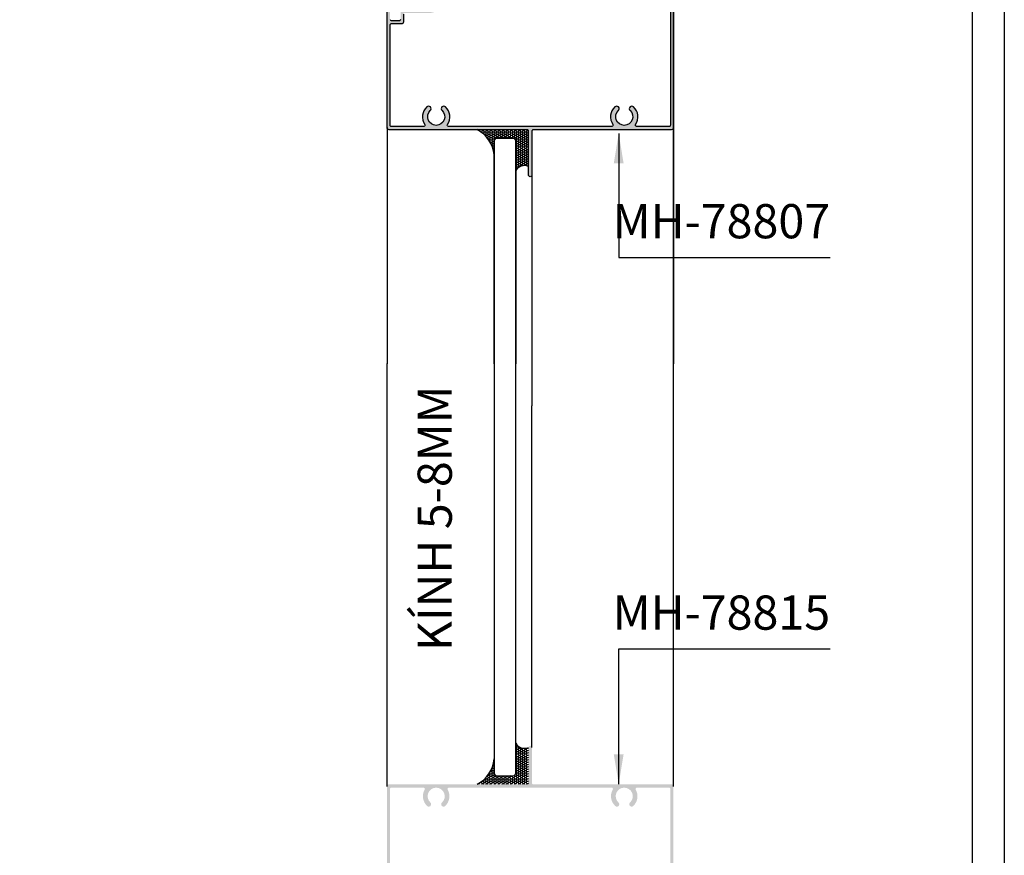
# Model space of a CAD drawing. Units: millimetres. Extents: x 12490 to 23992, y 26712 to 32566.
# Drawn here: x 15101 to 15332, y 27007 to 27203 of the extents above; entities that cross this region are included whole.
import ezdxf

# ---------------------------------------------------------------- set-up
doc = ezdxf.new("R2010")
doc.units = ezdxf.units.MM
for name, color, linetype in [('FRAME', 2, 'Continuous'), ('h', 155, 'Continuous'), ('kinh', 141, 'Continuous')]:
    doc.layers.add(name, color=color, linetype=linetype)
doc.layers.add('KICHTHUOC', color=54, linetype='Continuous', lineweight=5)
doc.styles.add('ROMAND', font='VNI-Helve-Condense_0.TTF', dxfattribs={"width": 0.5})
doc.dimstyles.new('Copy of MIEN HUA1-2', dxfattribs={"dimscale": 0, "dimtxt": 7, "dimasz": 7, "dimexe": 1, "dimexo": 1, "dimgap": 4, "dimtad": 2, "dimdec": 1, "dimtxsty": 'ROMAND', "dimcen": 10, "dimdle": 5, "dimclrd": 8, "dimclre": 8, "dimclrt": 95, "dimadec": 0, "dimazin": 0, "dimtfac": 1, "dimtdec": 1, "dimtmove": 2, "dimatfit": 3, "dimfxl": 1, "dimarcsym": 0})

msp = doc.modelspace()

# ---------------------------------------------------------------- hatches: boundary and pattern name
at = {"layer": 'h'}
h = msp.add_hatch(color=254, dxfattribs=at)
h.paths.add_polyline_path([(15222.03, 27218.03), (15236.98, 27220.46, 0.367645), (15237.4, 27220.96), (15237.4, 27223.11, -0.414214), (15237.7, 27223.41), (15253.2, 27223.41, -0.414214), (15253.5, 27223.11), (15253.5, 27178.21, -0.414214), (15253.2, 27177.91), (15245.6, 27177.91, -0.60002), (15245.36, 27178.38, 0.366522), (15244.89, 27182.49, 1), (15244.07, 27181.62, -2.516573), (15241.33, 27181.62, 1), (15240.5, 27182.49, 0.366522), (15240.04, 27178.38, -0.60002), (15239.79, 27177.91), (15201.6, 27177.91, -0.60002), (15201.36, 27178.38, 0.366522), (15200.89, 27182.49, 1), (15200.07, 27181.62, -2.516573), (15197.33, 27181.62, 1), (15196.5, 27182.49, 0.366522), (15196.04, 27178.38, -0.60002), (15195.79, 27177.91), (15188.2, 27177.91, -0.414214), (15187.9, 27178.21), (15187.9, 27201.66, -0.414214), (15188.2, 27201.96), (15190.6, 27201.96, 0.414254), (15191.1, 27202.46), (15191.1, 27204.16, -0.414254), (15191.4, 27204.46), (15197.42, 27204.46, 0.063471), (15197.55, 27204.48), (15217.07, 27209.54, 0.341758), (15217.45, 27210.02), (15217.45, 27212.26, -0.60002), (15217.91, 27212.51, 0.156221), (15219.79, 27211.96, 1), (15219.75, 27213.16, -2.516573), (15221.7, 27215.1, 1), (15222.9, 27215.07, 0.216531), (15221.87, 27217.51, -0.624602)], flags=16)
edge = h.paths.add_edge_path()
edge.add_line((15202.3, 27222.06), (15203.2, 27222.06))
edge.add_arc((15203.5, 27222.06), 0.3, 90, 180, ccw=False)
edge.add_line((15203.5, 27222.36), (15203.8, 27222.36))
edge.add_arc((15203.8, 27222.76), 0.4, 270, 450)
edge.add_line((15203.8, 27223.16), (15203.5, 27223.16))
edge.add_arc((15203.5, 27223.46), 0.3, 180, 270, ccw=False)
edge.add_line((15203.2, 27223.46), (15203.2, 27235.16))
edge.add_arc((15202.2, 27235.16), 1, 0, 180)
edge.add_arc((15201.4, 27235.16), 0.2, 180, 270)
edge.add_line((15201.4, 27234.96), (15202, 27234.96))
edge.add_arc((15202, 27234.66), 0.3, 0, 90, ccw=False)
edge.add_line((15202.3, 27234.66), (15202.3, 27222.06))
edge = h.paths.add_edge_path()
edge.add_line((15203.2, 27218.49), (15202.3, 27218.49))
edge.add_line((15202.3, 27218.49), (15202.3, 27215.51))
edge.add_arc((15202.55, 27215.51), 0.25, 180, 348.6219)
edge.add_line((15202.79, 27215.46), (15203.14, 27216.93))
edge.add_arc((15203.44, 27216.86), 0.3, 90, 167.3093, ccw=False)
edge.add_line((15203.44, 27217.16), (15216.4, 27217.16))
edge.add_arc((15216.4, 27216.86), 0.3, 0, 90, ccw=False)
edge.add_line((15216.7, 27216.86), (15216.7, 27210.16))
edge.add_line((15216.7, 27210.16), (15197.4, 27205.16))
edge.add_line((15197.4, 27205.16), (15190.9, 27205.16))
edge.add_arc((15190.9, 27204.66), 0.5, 90, 180.008)
edge.add_line((15190.4, 27204.66), (15190.4, 27202.96))
edge.add_arc((15190.1, 27202.96), 0.3, -90, 0.008, ccw=False)
edge.add_line((15190.1, 27202.66), (15188.2, 27202.66))
edge.add_arc((15188.2, 27202.96), 0.3, 180.008, 270, ccw=False)
edge.add_line((15187.9, 27202.96), (15187.9, 27204.81))
edge.add_arc((15187.55, 27204.81), 0.35, 0.008, 185.9838)
edge.add_line((15187.2, 27204.77), (15187.2, 27177.66))
edge.add_arc((15187.7, 27177.66), 0.5, 180, 270)
edge.add_line((15187.7, 27177.16), (15220, 27177.16))
edge.add_arc((15220, 27176.86), 0.3, 0, 90, ccw=False)
edge.add_line((15220.3, 27176.86), (15220.3, 27166.56))
edge.add_arc((15220.7, 27166.56), 0.4, 180, 360)
edge.add_line((15221.1, 27166.56), (15221.1, 27176.86))
edge.add_arc((15221.4, 27176.86), 0.3, 90, 180, ccw=False)
edge.add_line((15221.4, 27177.16), (15253.7, 27177.16))
edge.add_arc((15253.7, 27177.66), 0.5, 270, 360)
edge.add_line((15254.2, 27177.66), (15254.2, 27235.66))
edge.add_arc((15253.7, 27235.66), 0.5, 0, 90)
edge.add_line((15253.7, 27236.16), (15251.7, 27236.16))
edge.add_arc((15251.7, 27235.66), 0.5, 90, 323.1301)
edge.add_line((15252.1, 27235.36), (15253.2, 27235.36))
edge.add_arc((15253.2, 27235.06), 0.3, 0, 90, ccw=False)
edge.add_line((15253.5, 27235.06), (15253.5, 27224.46))
edge.add_arc((15253.2, 27224.46), 0.3, -90, 0, ccw=False)
edge.add_line((15253.2, 27224.16), (15236.3, 27224.16))
edge.add_arc((15236.3, 27224.46), 0.3, 180, 270, ccw=False)
edge.add_line((15236, 27224.46), (15236, 27234.66))
edge.add_arc((15236.3, 27234.66), 0.3, 90, 180, ccw=False)
edge.add_line((15236.3, 27234.96), (15237, 27234.96))
edge.add_arc((15237, 27235.16), 0.2, 270, 360)
edge.add_arc((15236.2, 27235.16), 1, 0, 180)
edge.add_line((15235.2, 27235.16), (15235.2, 27223.66))
edge.add_arc((15235.7, 27223.66), 0.5, 180, 270)
edge.add_line((15235.7, 27223.16), (15236.4, 27223.16))
edge.add_arc((15236.4, 27222.86), 0.3, 0, 90, ccw=False)
edge.add_line((15236.7, 27222.86), (15236.7, 27221.43))
edge.add_arc((15236.4, 27221.43), 0.3, -80.7432, 0, ccw=False)
edge.add_line((15236.45, 27221.14), (15218.19, 27218.16))
edge.add_line((15218.19, 27218.16), (15203.5, 27218.16))
edge.add_arc((15203.5, 27218.46), 0.3, 180, 270, ccw=False)
edge.add_line((15203.2, 27218.46), (15203.2, 27218.49))
h = msp.add_hatch(dxfattribs=at)
h.set_pattern_fill('HONEY', color=256, scale=0.1, style=0)
h.set_pattern_definition([(360, (18539.8754, 15653.5315), (0.47625, -0.274963), [0.3175, -0.635]), (240, (18539.8754, 15653.5315), (-0.476249943, -0.2749630986), [0.3175, -0.635]), (300, (18539.8754, 15653.5315), (5.7e-08, -0.5499260986), [-0.635, 0.3175])])
h.paths.add_polyline_path([(15220, 27177.16, -0.414214), (15220.3, 27176.86), (15220.3, 27168.56, 0.367993), (15217.3, 27167.59), (15217.3, 27174.54, 0.414214), (15216.67, 27175.16), (15212.92, 27175.16, 0.414214), (15212.3, 27174.54), (15212.3, 27171.25, 0.250709), (15208.28, 27177.16)])
msp.add_hatch(color=254, dxfattribs=at).paths.add_polyline_path([(15250.2, 27001.88), (15250.2, 27002.98, 0.414214), (15249.9, 27003.28), (15249.05, 27003.28, -0.414214), (15248.7, 27003.63, -0.414214), (15249.05, 27003.98), (15253.2, 27003.98, 0.414214), (15253.5, 27004.28), (15253.5, 27022.93, 0.414214), (15253.2, 27023.23), (15245.64, 27023.23, 0.57735), (15245.38, 27022.78, -0.351882), (15244.79, 27018.94, -0.479419), (15243.94, 27019.07, -0.351882), (15244.05, 27019.76, 2.574435), (15241.35, 27019.76, -0.351882), (15241.45, 27019.07, -0.479419), (15240.6, 27018.94, -0.351882), (15240.01, 27022.78, 0.57735), (15239.75, 27023.23), (15201.64, 27023.23, 0.57735), (15201.38, 27022.78, -0.351882), (15200.79, 27018.94, -0.479419), (15199.94, 27019.07, -0.351882), (15200.05, 27019.76, 2.574435), (15197.35, 27019.76, -0.351882), (15197.45, 27019.07, -0.479419), (15196.6, 27018.94, -0.351882), (15196.01, 27022.78, 0.57735), (15195.75, 27023.23), (15188.2, 27023.23, 0.414214), (15187.9, 27022.93), (15187.9, 27004.28, 0.414214), (15188.2, 27003.98), (15190.85, 27003.98, -0.414214), (15191.2, 27003.63, -0.414214), (15190.85, 27003.28), (15190.2, 27003.28, 0.414214), (15189.9, 27002.98), (15189.9, 26999.38, -0.414214), (15189.55, 26999.03, -0.414214), (15189.2, 26999.38), (15189.2, 27002.98, 0.414214), (15188.9, 27003.28), (15188.2, 27003.28, -0.414214), (15187.2, 27004.28), (15187.2, 27023.53, -0.414214), (15187.7, 27024.03), (15220, 27024.03, 0.414214), (15220.3, 27024.33), (15220.3, 27032.63, -0.414214), (15220.7, 27033.03, -0.414214), (15221.1, 27032.63), (15221.1, 27024.33, 0.414214), (15221.4, 27024.03), (15253.7, 27024.03, -0.414214), (15254.2, 27023.53), (15254.2, 26999.38, -0.414214), (15253.85, 26999.03, -0.414214), (15253.5, 26999.38), (15253.5, 27002.98, 0.414214), (15253.2, 27003.28), (15251.26, 27003.28, 0.374132), (15250.96, 27003.02), (15250.79, 27001.84, -0.932921)])
h = msp.add_hatch(dxfattribs=at)
h.set_pattern_fill('HONEY', color=256, scale=0.1, style=0)
h.set_pattern_definition([(1e-14, (18539.87485, 38547.6622), (0.47625, 0.274963), [0.3175, -0.635]), (120, (18539.87485, 38547.6622), (-0.476249943, 0.2749630986), [0.3175, -0.635]), (60, (18539.87485, 38547.6622), (5.7e-08, 0.5499260986), [-0.635, 0.3175])])
h.paths.add_polyline_path([(15220, 27024.03, 0.414214), (15220.3, 27024.33), (15220.3, 27032.63, -0.367993), (15217.3, 27033.61), (15217.3, 27026.66, -0.414214), (15216.67, 27026.03), (15212.92, 27026.03, -0.414214), (15212.3, 27026.66), (15212.3, 27029.94, -0.250709), (15208.28, 27024.03)])

# ---------------------------------------------------------------- linework, layer by layer
at = {"layer": 'DEFPOINTS'}
msp.add_lwpolyline([(14716.61, 27588.06), (15331.61, 27588.06), (15331.61, 26712.06), (14716.61, 26712.06)], close=True, dxfattribs=at)
msp.add_lwpolyline([(15324.11, 27588.06), (15324.11, 26719.56), (14724.11, 26719.56), (14724.11, 27588.06)], dxfattribs=at)
at = {"layer": 'FRAME'}
for points in [[(15254.2, 27235.66), (15254.2, 27177.66, -0.414214), (15253.7, 27177.16), (15221.4, 27177.16, 0.414214), (15221.1, 27176.86), (15221.1, 27166.56, -0.414214), (15220.7, 27166.16, -0.414214), (15220.3, 27166.56), (15220.3, 27176.86, 0.414214), (15220, 27177.16), (15187.7, 27177.16, -0.414214), (15187.2, 27177.66), (15187.2, 27204.85)], [(15253.5, 27223.11), (15253.5, 27178.21, -0.414214), (15253.2, 27177.91), (15245.6, 27177.91, -0.60002), (15245.36, 27178.38, 0.366522), (15244.89, 27182.49, 1), (15244.07, 27181.62, -2.516573), (15241.33, 27181.62, 1), (15240.5, 27182.49, 0.366522), (15240.04, 27178.38, -0.60002), (15239.79, 27177.91), (15201.6, 27177.91, -0.60002), (15201.36, 27178.38, 0.366522), (15200.89, 27182.49, 1), (15200.07, 27181.62, -2.516573), (15197.33, 27181.62, 1), (15196.5, 27182.49, 0.366522), (15196.04, 27178.38, -0.60002), (15195.79, 27177.91), (15188.2, 27177.91, -0.414214), (15187.9, 27178.21), (15187.9, 27201.66, -0.414214), (15188.2, 27201.96), (15190.6, 27201.96, 0.414254), (15191.1, 27202.46), (15191.1, 27204.16, -0.414254)], [(15187.9, 27202.96, 0.414173), (15188.2, 27202.66), (15190.1, 27202.66, 0.414254), (15190.4, 27202.96)]]:
    msp.add_lwpolyline(points, format="xyb", dxfattribs=at)
at = {"layer": 'h'}
for p, q in [((15254.2, 27122.39), (15254.2, 27335.33)), ((15187.2, 27177.66), (15187.2, 27122.39)), ((15254.2, 27177.66), (15254.2, 27122.39)), ((15221.1, 27168.56), (15221.1, 27112.55)), ((15187.2, 27023.53), (15187.2, 27122.47)), ((15254.2, 27023.53), (15254.2, 27122.47)), ((15221.1, 27032.63), (15221.1, 27112.55))]:
    msp.add_line(p, q, dxfattribs=at)
for centre, radius, start, end in [((15204.77, 27170.46), 7.57, 6.0356, 62.3336), ((15219.37, 27166.31), 2.43, 67.6209, 148.4339), ((15219.37, 27034.88), 2.43, 211.5661, 292.3791), ((15204.77, 27030.74), 7.57, 297.6664, 353.9644)]:
    msp.add_arc(centre, radius, start, end, dxfattribs=at)
at = {"layer": 'kinh'}
msp.add_lwpolyline([(15212.3, 27122.39), (15212.3, 27174.54, -0.414214), (15212.92, 27175.16), (15216.67, 27175.16, -0.414214), (15217.3, 27174.54), (15217.3, 27122.39)], format="xyb", dxfattribs=at)
msp.add_lwpolyline([(15217.3, 27174.54, 0.414214), (15216.67, 27175.16), (15212.92, 27175.16, 0.414214), (15212.3, 27174.54), (15212.3, 27026.66, 0.414214), (15212.92, 27026.03), (15216.67, 27026.03, 0.414214), (15217.3, 27026.66)], format="xyb", close=True, dxfattribs=at)

# ---------------------------------------------------------------- texts
at = {"layer": 'KICHTHUOC', "color": 253, "char_height": 8, "attachment_point": 9, "style": 'ROMAND'}
for s, insert in [('MH-78807', (15290.87, 27149.25)), ('MH-78815', (15290.87, 27057.69))]:
    msp.add_mtext(s, dxfattribs=dict(at, insert=insert))
at = {"layer": 'KICHTHUOC', "color": 253, "insert": (15204.86, 27117.32), "char_height": 8, "attachment_point": 9, "rotation": 90, "style": 'ROMAND'}
msp.add_mtext('KÍNH 5-8MM', dxfattribs=at)

# ---------------------------------------------------------------- leaders
at = {"layer": 'KICHTHUOC', "color": 253, "annotation_type": 0, "has_hookline": 1, "hookline_direction": 0}
for points, text_width in [([(15241.4, 27176.28), (15241.4, 27147.25), (15264.69, 27147.25)], 22.18), ([(15241.4, 27024.06), (15241.4, 27055.69), (15264.75, 27055.69)], 22.12)]:
    msp.add_leader(points, dimstyle='Copy of MIEN HUA1-2', override={"dimscale": 1, "dimtad": 1}, dxfattribs=dict(at, text_width=text_width))

doc.saveas('drawing.dxf')
